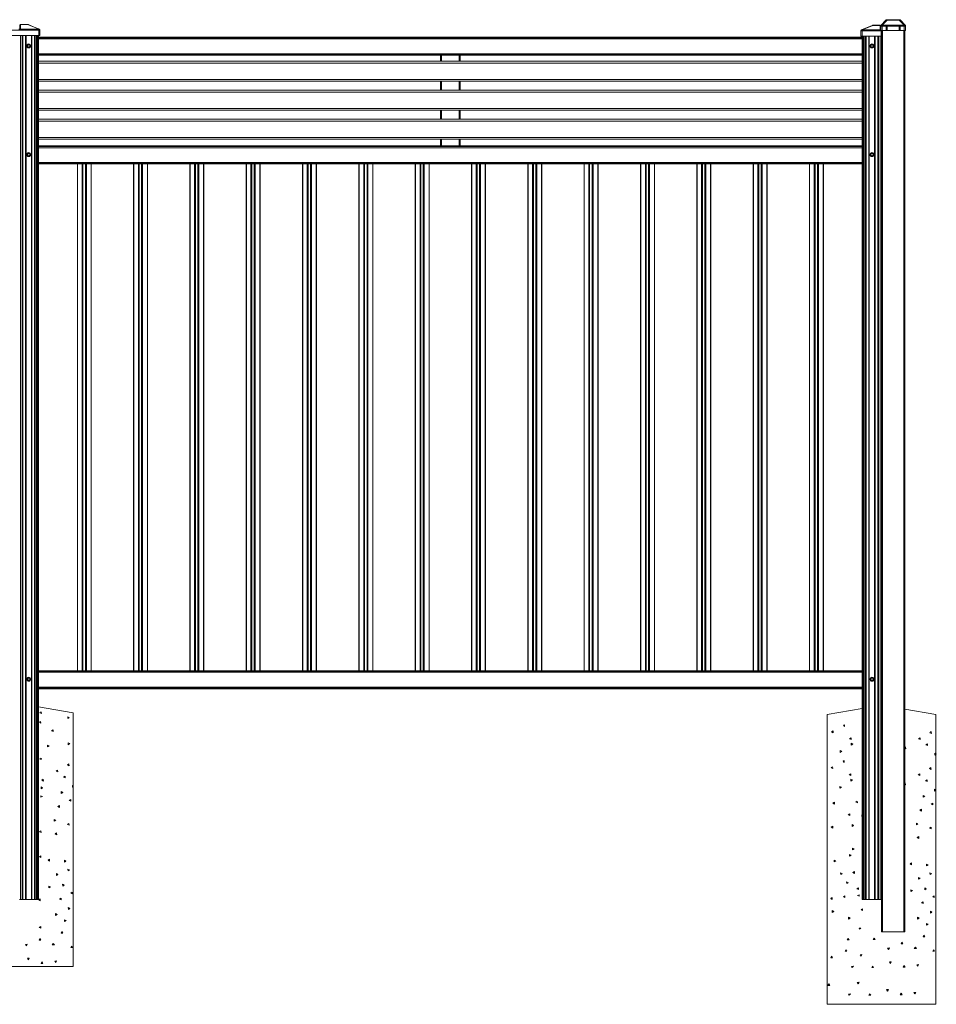
# Model space of a CAD drawing. Extents: x 7 to 778, y 10 to 319.
# Drawn here: x 161 to 262, y 209 to 318 of the extents above; entities that cross this region are included whole.
import ezdxf

# ---------------------------------------------------------------- set-up
doc = ezdxf.new("R2010")
doc.units = 0
doc.header["$LTSCALE"] = 12.7
doc.header["$MEASUREMENT"] = 0
doc.layers.add('TANGENT_LINES', color=7, linetype='Continuous', lineweight=15)
doc.layers.add('Visible', color=7, linetype='Continuous', lineweight=13)

msp = doc.modelspace()

# ---------------------------------------------------------------- linework, layer by layer
at = {"layer": 'TANGENT_LINES'}
for p, q in [((256.932, 317.635), (256.411, 317.08)), ((256.932, 317.673), (256.932, 317.635)), ((258.29, 317.635), (256.932, 317.635)), ((258.29, 317.635), (258.29, 317.673)), ((258.811, 317.08), (258.29, 317.635)), ((163.27, 316.531), (159.03, 316.531)), ((161.254, 317.133), (161.254, 317.129)), ((162.077, 317.129), (161.254, 317.129)), ((161.254, 317.129), (161.254, 316.643)), ((161.254, 316.643), (163.27, 316.643)), ((161.254, 316.643), (161.254, 316.613)), ((162.077, 317.129), (162.077, 317.133)), ((163.27, 316.645), (162.077, 317.129)), ((163.27, 316.643), (163.27, 316.645)), ((163.27, 316.531), (163.27, 316.643)), ((163.27, 315.933), (163.27, 316.531)), ((163.39, 316.531), (163.27, 316.531)), ((254.174, 316.451), (254.054, 316.451)), ((255.367, 317.049), (254.174, 316.565)), ((254.174, 316.565), (254.174, 316.563)), ((254.174, 316.563), (256.19, 316.563)), ((254.174, 316.563), (254.174, 316.451)), ((256.294, 316.451), (254.174, 316.451)), ((254.174, 316.451), (254.174, 315.853)), ((255.367, 317.049), (255.367, 317.053)), ((256.19, 317.049), (255.367, 317.049)), ((256.19, 317.049), (256.19, 317.053)), ((256.19, 316.563), (256.19, 317.049)), ((256.19, 316.533), (256.19, 316.563)), ((256.251, 316.97), (256.411, 316.97)), ((256.411, 317.08), (258.811, 317.08)), ((256.411, 317.08), (256.411, 316.97)), ((256.411, 316.97), (256.411, 316.473)), ((256.838, 316.97), (256.411, 316.97)), ((256.431, 316.473), (256.431, 216.953)), ((258.278, 316.97), (256.944, 316.97)), ((258.811, 316.97), (258.384, 316.97)), ((258.791, 216.953), (258.791, 316.473)), ((258.811, 316.97), (258.811, 317.08)), ((258.811, 316.473), (258.811, 316.97)), ((258.811, 316.97), (258.971, 316.97)), ((161.242, 315.933), (161.242, 220.533)), ((161.437, 315.933), (161.437, 220.533)), ((161.501, 315.933), (161.501, 220.533)), ((161.81, 315.933), (161.81, 220.533)), ((161.855, 315.933), (161.855, 220.533)), ((162.447, 315.933), (162.447, 220.533)), ((162.492, 315.933), (162.492, 220.533)), ((162.802, 315.933), (162.802, 220.533)), ((162.865, 315.933), (162.865, 220.533)), ((163.008, 315.933), (163.008, 220.533)), ((163.111, 315.933), (163.111, 220.533)), ((163.231, 315.662), (254.191, 315.662)), ((163.231, 315.542), (254.191, 315.542)), ((254.312, 315.853), (254.312, 220.533)), ((254.414, 315.853), (254.414, 220.533)), ((254.557, 315.853), (254.557, 220.533)), ((254.621, 315.853), (254.621, 220.533)), ((254.93, 315.853), (254.93, 220.533)), ((254.975, 315.853), (254.975, 220.533)), ((255.567, 315.853), (255.567, 220.533)), ((255.612, 315.853), (255.612, 220.533)), ((255.922, 315.853), (255.922, 220.533)), ((255.985, 315.853), (255.985, 220.533)), ((256.18, 315.853), (256.18, 220.533)), ((161.976, 314.773), (162.063, 314.925)), ((162.063, 314.621), (161.976, 314.773)), ((162.067, 314.919), (161.983, 314.773)), ((161.983, 314.773), (162.067, 314.627)), ((162.063, 314.925), (162.239, 314.925)), ((162.239, 314.621), (162.063, 314.621)), ((162.236, 314.919), (162.067, 314.919)), ((162.067, 314.627), (162.236, 314.627)), ((162.32, 314.773), (162.236, 314.919)), ((162.236, 314.627), (162.32, 314.773)), ((162.239, 314.925), (162.327, 314.773)), ((162.327, 314.773), (162.239, 314.621)), ((255.096, 314.773), (255.183, 314.925)), ((255.183, 314.621), (255.096, 314.773)), ((255.187, 314.919), (255.103, 314.773)), ((255.103, 314.773), (255.187, 314.627)), ((255.183, 314.925), (255.359, 314.925)), ((255.359, 314.621), (255.183, 314.621)), ((255.356, 314.919), (255.187, 314.919)), ((255.187, 314.627), (255.356, 314.627)), ((255.44, 314.773), (255.356, 314.919)), ((255.356, 314.627), (255.44, 314.773)), ((255.359, 314.925), (255.447, 314.773)), ((255.447, 314.773), (255.359, 314.621)), ((163.231, 313.912), (254.191, 313.912)), ((163.231, 313.829), (254.191, 313.829)), ((207.731, 313.741), (207.731, 313.079)), ((209.691, 313.741), (209.691, 313.079)), ((254.191, 312.879), (163.231, 312.879)), ((254.191, 311.079), (163.231, 311.079)), ((207.731, 310.879), (207.731, 309.879)), ((209.691, 310.879), (209.691, 309.879)), ((254.191, 309.679), (163.231, 309.679)), ((254.191, 307.879), (163.231, 307.879)), ((207.731, 307.679), (207.731, 306.679)), ((209.691, 307.679), (209.691, 306.679)), ((254.191, 306.479), (163.231, 306.479)), ((254.191, 304.679), (163.231, 304.679)), ((207.731, 304.479), (207.731, 303.753)), ((209.691, 304.479), (209.691, 303.753)), ((254.191, 303.662), (163.231, 303.662)), ((254.191, 303.542), (163.231, 303.542)), ((161.976, 302.773), (162.063, 302.925)), ((162.063, 302.621), (161.976, 302.773)), ((162.067, 302.919), (161.983, 302.773)), ((161.983, 302.773), (162.067, 302.627)), ((162.063, 302.925), (162.239, 302.925)), ((162.239, 302.621), (162.063, 302.621)), ((162.236, 302.919), (162.067, 302.919)), ((162.067, 302.627), (162.236, 302.627)), ((162.32, 302.773), (162.236, 302.919)), ((162.236, 302.627), (162.32, 302.773)), ((162.239, 302.925), (162.327, 302.773)), ((162.327, 302.773), (162.239, 302.621)), ((255.096, 302.773), (255.183, 302.925)), ((255.183, 302.621), (255.096, 302.773)), ((255.187, 302.919), (255.103, 302.773)), ((255.103, 302.773), (255.187, 302.627)), ((255.183, 302.925), (255.359, 302.925)), ((255.359, 302.621), (255.183, 302.621)), ((255.356, 302.919), (255.187, 302.919)), ((255.187, 302.627), (255.356, 302.627)), ((255.44, 302.773), (255.356, 302.919)), ((255.356, 302.627), (255.44, 302.773)), ((255.359, 302.925), (255.447, 302.773)), ((255.447, 302.773), (255.359, 302.621)), ((254.191, 301.912), (163.231, 301.912)), ((254.191, 301.829), (163.231, 301.829)), ((167.518, 245.786), (167.518, 301.741)), ((167.538, 245.786), (167.538, 301.741)), ((168.041, 245.786), (168.041, 301.741)), ((168.129, 245.786), (168.129, 301.741)), ((168.404, 245.786), (168.404, 301.741)), ((168.513, 245.786), (168.513, 301.741)), ((169.035, 245.786), (169.035, 301.741)), ((169.06, 245.786), (169.06, 301.741)), ((173.734, 245.786), (173.734, 301.741)), ((173.754, 245.786), (173.754, 301.741)), ((174.257, 245.786), (174.257, 301.741)), ((174.345, 245.786), (174.345, 301.741)), ((174.62, 245.786), (174.62, 301.741)), ((174.729, 245.786), (174.729, 301.741)), ((175.251, 245.786), (175.251, 301.741)), ((175.276, 245.786), (175.276, 301.741)), ((179.95, 245.786), (179.95, 301.741)), ((179.97, 245.786), (179.97, 301.741)), ((180.473, 245.786), (180.473, 301.741)), ((180.561, 245.786), (180.561, 301.741)), ((180.836, 245.786), (180.836, 301.741)), ((180.945, 245.786), (180.945, 301.741)), ((181.467, 245.786), (181.467, 301.741)), ((181.492, 245.786), (181.492, 301.741)), ((186.166, 245.786), (186.166, 301.741)), ((186.186, 245.786), (186.186, 301.741)), ((186.689, 245.786), (186.689, 301.741)), ((186.777, 245.786), (186.777, 301.741)), ((187.052, 245.786), (187.052, 301.741)), ((187.161, 245.786), (187.161, 301.741)), ((187.683, 245.786), (187.683, 301.741)), ((187.708, 245.786), (187.708, 301.741)), ((192.382, 245.786), (192.382, 301.741)), ((192.402, 245.786), (192.402, 301.741)), ((192.905, 245.786), (192.905, 301.741)), ((192.993, 245.786), (192.993, 301.741)), ((193.268, 245.786), (193.268, 301.741)), ((193.377, 245.786), (193.377, 301.741)), ((193.92, 245.786), (193.92, 301.741)), ((193.945, 245.786), (193.945, 301.741)), ((198.619, 245.786), (198.619, 301.741)), ((198.639, 245.786), (198.639, 301.741)), ((199.142, 245.786), (199.142, 301.741)), ((199.23, 245.786), (199.23, 301.741)), ((199.505, 245.786), (199.505, 301.741)), ((199.614, 245.786), (199.614, 301.741)), ((200.136, 245.786), (200.136, 301.741)), ((200.161, 245.786), (200.161, 301.741)), ((204.835, 245.786), (204.835, 301.741)), ((204.855, 245.786), (204.855, 301.741)), ((205.358, 245.786), (205.358, 301.741)), ((205.446, 245.786), (205.446, 301.741)), ((205.721, 245.786), (205.721, 301.741)), ((205.83, 245.786), (205.83, 301.741)), ((206.352, 245.786), (206.352, 301.741)), ((206.377, 245.786), (206.377, 301.741)), ((211.051, 245.786), (211.051, 301.741)), ((211.071, 245.786), (211.071, 301.741)), ((211.574, 245.786), (211.574, 301.741)), ((211.662, 245.786), (211.662, 301.741)), ((211.937, 245.786), (211.937, 301.741)), ((212.046, 245.786), (212.046, 301.741)), ((212.568, 245.786), (212.568, 301.741)), ((212.593, 245.786), (212.593, 301.741)), ((217.267, 245.786), (217.267, 301.741)), ((217.287, 245.786), (217.287, 301.741)), ((217.79, 245.786), (217.79, 301.741)), ((217.878, 245.786), (217.878, 301.741)), ((218.153, 245.786), (218.153, 301.741)), ((218.262, 245.786), (218.262, 301.741)), ((218.784, 245.786), (218.784, 301.741)), ((218.809, 245.786), (218.809, 301.741)), ((223.483, 245.786), (223.483, 301.741)), ((223.503, 245.786), (223.503, 301.741)), ((224.006, 245.786), (224.006, 301.741)), ((224.094, 245.786), (224.094, 301.741)), ((224.369, 245.786), (224.369, 301.741)), ((224.478, 245.786), (224.478, 301.741)), ((225.021, 245.786), (225.021, 301.741)), ((225.046, 245.786), (225.046, 301.741)), ((229.72, 245.786), (229.72, 301.741)), ((229.74, 245.786), (229.74, 301.741)), ((230.243, 245.786), (230.243, 301.741)), ((230.331, 245.786), (230.331, 301.741)), ((230.606, 245.786), (230.606, 301.741)), ((230.715, 245.786), (230.715, 301.741)), ((231.237, 245.786), (231.237, 301.741)), ((231.262, 245.786), (231.262, 301.741)), ((235.936, 245.786), (235.936, 301.741)), ((235.956, 245.786), (235.956, 301.741)), ((236.459, 245.786), (236.459, 301.741)), ((236.547, 245.786), (236.547, 301.741)), ((236.822, 245.786), (236.822, 301.741)), ((236.931, 245.786), (236.931, 301.741)), ((237.453, 245.786), (237.453, 301.741)), ((237.478, 245.786), (237.478, 301.741)), ((242.152, 245.786), (242.152, 301.741)), ((242.172, 245.786), (242.172, 301.741)), ((242.675, 245.786), (242.675, 301.741)), ((242.763, 245.786), (242.763, 301.741)), ((243.038, 245.786), (243.038, 301.741)), ((243.147, 245.786), (243.147, 301.741)), ((243.669, 245.786), (243.669, 301.741)), ((243.694, 245.786), (243.694, 301.741)), ((248.368, 245.786), (248.368, 301.741)), ((248.388, 245.786), (248.388, 301.741)), ((248.891, 245.786), (248.891, 301.741)), ((248.979, 245.786), (248.979, 301.741)), ((249.254, 245.786), (249.254, 301.741)), ((249.363, 245.786), (249.363, 301.741)), ((249.885, 245.786), (249.885, 301.741)), ((249.91, 245.786), (249.91, 301.741)), ((161.976, 244.853), (162.063, 245.005)), ((162.063, 244.701), (161.976, 244.853)), ((162.067, 244.999), (161.983, 244.853)), ((161.983, 244.853), (162.067, 244.707)), ((162.063, 245.005), (162.239, 245.005)), ((162.239, 244.701), (162.063, 244.701)), ((162.236, 244.999), (162.067, 244.999)), ((162.067, 244.707), (162.236, 244.707)), ((162.32, 244.853), (162.236, 244.999)), ((162.236, 244.707), (162.32, 244.853)), ((162.239, 245.005), (162.327, 244.853)), ((162.327, 244.853), (162.239, 244.701)), ((254.191, 245.697), (163.231, 245.697)), ((254.191, 245.615), (163.231, 245.615)), ((255.096, 244.853), (255.183, 245.005)), ((255.183, 244.701), (255.096, 244.853)), ((255.187, 244.999), (255.103, 244.853)), ((255.103, 244.853), (255.187, 244.707)), ((255.183, 245.005), (255.359, 245.005)), ((255.359, 244.701), (255.183, 244.701)), ((255.356, 244.999), (255.187, 244.999)), ((255.187, 244.707), (255.356, 244.707)), ((255.44, 244.853), (255.356, 244.999)), ((255.356, 244.707), (255.44, 244.853)), ((255.359, 245.005), (255.447, 244.853)), ((255.447, 244.853), (255.359, 244.701)), ((254.191, 243.985), (163.231, 243.985)), ((254.191, 243.864), (163.231, 243.864))]:
    msp.add_line(p, q, dxfattribs=at)
for centre, radius in [((162.151, 314.773), 0.205), ((162.151, 314.773), 0.146), ((162.151, 314.773), 0.143), ((255.271, 314.773), 0.205), ((255.271, 314.773), 0.146), ((255.271, 314.773), 0.143), ((162.151, 302.773), 0.205), ((162.151, 302.773), 0.146), ((162.151, 302.773), 0.143), ((255.271, 302.773), 0.205), ((255.271, 302.773), 0.146), ((255.271, 302.773), 0.143), ((162.151, 244.853), 0.205), ((162.151, 244.853), 0.146), ((162.151, 244.853), 0.143), ((255.271, 244.853), 0.205), ((255.271, 244.853), 0.146), ((255.271, 244.853), 0.143)]:
    msp.add_circle(centre, radius, dxfattribs=at)
at = {"layer": 'TANGENT_LINES', "extrusion": (0, 0, -1)}
for centre, major_axis, ratio, start_param, end_param in [((256.958, 317.553), (-0.147, 0.076), 0.3971715, 6.394627, 7.4786511), ((258.264, 317.553), (-0.147, -0.076), 0.3971715, 8.2293122, 9.3133363), ((161.254, 317.053), (0.08, 0), 0.9505389, 3.1415927, 4.712389), ((161.254, 316.568), (-0.08, 0), 0.9340518, 0.6501019, 1.5707963), ((256.19, 316.973), (-0.08, 0), 0.9505389, 1.5707963, 2.6274569), ((256.19, 316.488), (-0.08, 0), 0.9340518, 1.5707963, 2.4914907), ((256.411, 316.97), (-0.117, 0.109), 0.5645324, 0, 1.0840241), ((258.811, 316.97), (-0.117, -0.109), 0.5645324, 2.0575685, 3.1415927)]:
    msp.add_ellipse(centre, major_axis=major_axis, ratio=ratio, start_param=start_param, end_param=end_param, dxfattribs=at)
at = {"layer": 'TANGENT_LINES'}
for centre, major_axis, ratio, start_param, end_param in [((161.939, 317.073), (-0.186, -0.052), 0.1354106, 9.7138265, 10.1229066), ((163.27, 316.533), (0.045, 0.111), 0.7015157, 0, 0.5249125), ((163.27, 316.533), (0.12, 0), 0.9340518, 0, 1.5707963), ((163.27, 316.531), (0.12, 0), 0.9340518, 0, 1.5707963), ((254.174, 316.453), (0.12, 0), 0.9340518, 1.5707963, 3.1415927), ((254.174, 316.451), (0.12, 0), 0.9340518, 1.5707963, 3.1415927), ((254.174, 316.453), (0.045, -0.111), 0.7015157, 2.6166802, 3.1415927), ((255.505, 316.993), (0.186, -0.052), 0.1354106, 8.7266493, 9.1357294)]:
    msp.add_ellipse(centre, major_axis=major_axis, ratio=ratio, start_param=start_param, end_param=end_param, dxfattribs=at)
at = {"layer": 'Visible'}
for p, q in [((256.295, 317.08), (256.816, 317.635)), ((256.932, 317.673), (256.903, 317.673)), ((256.932, 317.673), (258.29, 317.673)), ((258.319, 317.673), (258.29, 317.673)), ((258.407, 317.635), (258.928, 317.08)), ((161.254, 316.613), (161.046, 316.613)), ((161.174, 316.613), (161.174, 317.053)), ((161.254, 317.133), (162.077, 317.133)), ((162.077, 317.133), (162.095, 317.133)), ((162.134, 317.124), (163.315, 316.644)), ((163.39, 316.533), (163.39, 316.531)), ((163.39, 316.531), (163.39, 315.933)), ((254.054, 316.451), (254.054, 316.453)), ((254.054, 315.853), (254.054, 316.451)), ((254.129, 316.564), (255.31, 317.044)), ((255.349, 317.053), (255.367, 317.053)), ((255.367, 317.053), (256.19, 317.053)), ((256.294, 316.533), (256.19, 316.533)), ((256.251, 316.533), (256.251, 316.97)), ((256.294, 316.533), (256.294, 316.451)), ((256.411, 316.473), (256.294, 316.473)), ((256.294, 315.853), (256.294, 316.451)), ((256.311, 216.953), (256.311, 316.473)), ((256.411, 316.473), (256.838, 316.473)), ((256.838, 316.473), (256.838, 316.97)), ((256.944, 316.473), (256.838, 316.473)), ((256.944, 316.97), (256.944, 316.473)), ((256.944, 316.473), (258.278, 316.473)), ((258.278, 316.473), (258.278, 316.97)), ((258.384, 316.473), (258.278, 316.473)), ((258.384, 316.97), (258.384, 316.473)), ((258.384, 316.473), (258.811, 316.473)), ((258.971, 316.473), (258.811, 316.473)), ((258.911, 316.473), (258.911, 216.953)), ((258.971, 316.97), (258.971, 316.473)), ((163.27, 315.933), (159.03, 315.933)), ((163.231, 315.933), (163.231, 220.533)), ((163.231, 315.753), (254.191, 315.753)), ((163.39, 315.933), (163.27, 315.933)), ((254.174, 315.853), (254.054, 315.853)), ((256.294, 315.853), (254.174, 315.853)), ((254.191, 315.853), (254.191, 229.856)), ((161.976, 314.773), (161.972, 314.773)), ((161.983, 314.773), (161.976, 314.773)), ((162.062, 314.928), (162.063, 314.925)), ((162.063, 314.621), (162.062, 314.619)), ((162.062, 314.619), (162.151, 314.619)), ((162.067, 314.919), (162.063, 314.925)), ((162.067, 314.627), (162.063, 314.621)), ((162.151, 314.619), (162.241, 314.619)), ((162.239, 314.925), (162.236, 314.919)), ((162.239, 314.621), (162.236, 314.627)), ((162.241, 314.928), (162.239, 314.925)), ((162.239, 314.621), (162.241, 314.619)), ((162.327, 314.773), (162.32, 314.773)), ((162.33, 314.773), (162.327, 314.773)), ((255.096, 314.773), (255.092, 314.773)), ((255.103, 314.773), (255.096, 314.773)), ((255.182, 314.928), (255.183, 314.925)), ((255.183, 314.621), (255.182, 314.619)), ((255.182, 314.619), (255.271, 314.619)), ((255.187, 314.919), (255.183, 314.925)), ((255.187, 314.627), (255.183, 314.621)), ((255.271, 314.619), (255.361, 314.619)), ((255.359, 314.925), (255.356, 314.919)), ((255.359, 314.621), (255.356, 314.627)), ((255.361, 314.928), (255.359, 314.925)), ((255.359, 314.621), (255.361, 314.619)), ((255.447, 314.773), (255.44, 314.773)), ((255.45, 314.773), (255.447, 314.773)), ((163.231, 313.741), (254.191, 313.741)), ((207.611, 313.741), (207.611, 313.079)), ((209.811, 313.079), (209.811, 313.741)), ((254.191, 313.079), (163.231, 313.079)), ((163.231, 310.879), (254.191, 310.879)), ((254.191, 309.879), (163.231, 309.879)), ((207.611, 310.879), (207.611, 309.879)), ((209.811, 309.879), (209.811, 310.879)), ((163.231, 307.679), (254.191, 307.679)), ((207.611, 307.679), (207.611, 306.679)), ((209.811, 306.679), (209.811, 307.679)), ((254.191, 306.679), (163.231, 306.679)), ((163.231, 304.479), (254.191, 304.479)), ((207.611, 304.479), (207.611, 303.753)), ((209.811, 303.753), (209.811, 304.479)), ((254.191, 303.753), (163.231, 303.753)), ((161.976, 302.773), (161.972, 302.773)), ((161.983, 302.773), (161.976, 302.773)), ((162.062, 302.928), (162.063, 302.925)), ((162.063, 302.621), (162.062, 302.619)), ((162.062, 302.619), (162.151, 302.619)), ((162.067, 302.919), (162.063, 302.925)), ((162.067, 302.627), (162.063, 302.621)), ((162.151, 302.619), (162.241, 302.619)), ((162.239, 302.925), (162.236, 302.919)), ((162.239, 302.621), (162.236, 302.627)), ((162.241, 302.928), (162.239, 302.925)), ((162.239, 302.621), (162.241, 302.619)), ((162.327, 302.773), (162.32, 302.773)), ((162.33, 302.773), (162.327, 302.773)), ((255.096, 302.773), (255.092, 302.773)), ((255.103, 302.773), (255.096, 302.773)), ((255.182, 302.928), (255.183, 302.925)), ((255.183, 302.621), (255.182, 302.619)), ((255.182, 302.619), (255.271, 302.619)), ((255.187, 302.919), (255.183, 302.925)), ((255.187, 302.627), (255.183, 302.621)), ((255.271, 302.619), (255.361, 302.619)), ((255.359, 302.925), (255.356, 302.919)), ((255.359, 302.621), (255.356, 302.627)), ((255.361, 302.928), (255.359, 302.925)), ((255.359, 302.621), (255.361, 302.619)), ((255.447, 302.773), (255.44, 302.773)), ((255.45, 302.773), (255.447, 302.773)), ((163.231, 301.741), (254.191, 301.741)), ((193.909, 245.786), (193.909, 301.741)), ((225.01, 245.786), (225.01, 301.741)), ((254.191, 245.786), (163.231, 245.786)), ((161.976, 244.853), (161.972, 244.853)), ((161.983, 244.853), (161.976, 244.853)), ((162.062, 245.008), (162.063, 245.005)), ((162.063, 244.701), (162.062, 244.699)), ((162.062, 244.699), (162.151, 244.699)), ((162.067, 244.999), (162.063, 245.005)), ((162.067, 244.707), (162.063, 244.701)), ((162.151, 244.699), (162.241, 244.699)), ((162.239, 245.005), (162.236, 244.999)), ((162.239, 244.701), (162.236, 244.707)), ((162.241, 245.008), (162.239, 245.005)), ((162.239, 244.701), (162.241, 244.699)), ((162.327, 244.853), (162.32, 244.853)), ((162.33, 244.853), (162.327, 244.853)), ((255.096, 244.853), (255.092, 244.853)), ((255.103, 244.853), (255.096, 244.853)), ((255.182, 245.008), (255.183, 245.005)), ((255.183, 244.701), (255.182, 244.699)), ((255.182, 244.699), (255.271, 244.699)), ((255.187, 244.999), (255.183, 245.005)), ((255.187, 244.707), (255.183, 244.701)), ((255.271, 244.699), (255.361, 244.699)), ((255.359, 245.005), (255.356, 244.999)), ((255.359, 244.701), (255.356, 244.707)), ((255.361, 245.008), (255.359, 245.005)), ((255.359, 244.701), (255.361, 244.699)), ((255.447, 244.853), (255.44, 244.853)), ((255.45, 244.853), (255.447, 244.853)), ((254.191, 243.773), (163.231, 243.773)), ((163.231, 241.787), (167.072, 241.133)), ((250.311, 240.953), (254.191, 241.614)), ((258.911, 241.532), (262.311, 240.953)), ((163.531, 241.255), (163.365, 241.143)), ((163.365, 241.143), (163.546, 241.055)), ((163.546, 241.055), (163.531, 241.255)), ((166.632, 240.615), (166.469, 240.699)), ((166.469, 240.699), (166.469, 240.499)), ((166.469, 240.499), (166.632, 240.615)), ((167.072, 241.133), (167.072, 233.062)), ((250.311, 208.953), (250.311, 240.953)), ((262.311, 240.953), (262.311, 236.621)), ((163.461, 240.198), (163.343, 240.148)), ((163.343, 240.148), (163.476, 239.998)), ((163.476, 239.998), (163.461, 240.198)), ((164.84, 239.276), (164.674, 239.164)), ((164.855, 239.077), (164.84, 239.276)), ((252.235, 239.828), (252.117, 239.778)), ((252.117, 239.778), (252.25, 239.629)), ((252.25, 239.629), (252.235, 239.828)), ((164.674, 239.164), (164.855, 239.077)), ((250.967, 239.144), (250.802, 239.032)), ((250.802, 239.032), (250.982, 238.945)), ((250.982, 238.945), (250.967, 239.144)), ((252.956, 238.376), (252.79, 238.263)), ((252.79, 238.263), (252.971, 238.176)), ((252.971, 238.176), (252.956, 238.376)), ((260.58, 238.38), (260.414, 238.267)), ((260.414, 238.267), (260.595, 238.18)), ((260.595, 238.18), (260.58, 238.38)), ((261.82, 239.059), (261.654, 238.947)), ((261.654, 238.947), (261.835, 238.859)), ((261.835, 238.859), (261.82, 239.059)), ((164.395, 237.488), (164.232, 237.573)), ((164.232, 237.573), (164.232, 237.373)), ((164.232, 237.373), (164.395, 237.488)), ((166.675, 237.737), (166.512, 237.822)), ((166.512, 237.822), (166.512, 237.622)), ((166.512, 237.622), (166.675, 237.737)), ((252.977, 237.775), (252.977, 237.575)), ((253.14, 237.691), (252.977, 237.775)), ((252.977, 237.575), (253.14, 237.691)), ((258.989, 237.367), (258.911, 237.314)), ((258.911, 237.212), (259.004, 237.167)), ((259.004, 237.167), (258.989, 237.367)), ((261.392, 237.719), (261.227, 237.606)), ((261.227, 237.606), (261.407, 237.519)), ((261.407, 237.519), (261.392, 237.719)), ((163.523, 236.137), (163.358, 236.025)), ((163.358, 236.025), (163.558, 236.017)), ((163.558, 236.017), (163.523, 236.137)), ((251.925, 236.891), (251.762, 236.975)), ((251.762, 236.975), (251.762, 236.775)), ((251.762, 236.775), (251.925, 236.891)), ((262.375, 236.588), (262.212, 236.672)), ((262.212, 236.672), (262.212, 236.472)), ((262.212, 236.472), (262.375, 236.588)), ((262.311, 236.542), (262.311, 232.635)), ((166.583, 235.499), (166.418, 235.386)), ((166.418, 235.386), (166.598, 235.299)), ((166.598, 235.299), (166.583, 235.499)), ((250.929, 235.178), (250.764, 235.066)), ((250.764, 235.066), (250.944, 234.978)), ((250.944, 234.978), (250.929, 235.178)), ((252.197, 235.861), (252.079, 235.811)), ((252.079, 235.811), (252.212, 235.662)), ((252.212, 235.662), (252.197, 235.861)), ((261.782, 235.092), (261.616, 234.98)), ((261.616, 234.98), (261.797, 234.893)), ((261.797, 234.893), (261.782, 235.092)), ((163.752, 233.807), (163.586, 233.694)), ((163.767, 233.607), (163.752, 233.807)), ((165.343, 234.819), (165.177, 234.707)), ((165.177, 234.707), (165.358, 234.62)), ((165.358, 234.62), (165.343, 234.819)), ((166.155, 234.158), (165.99, 234.046)), ((165.99, 234.046), (166.17, 233.959)), ((166.17, 233.959), (166.155, 234.158)), ((252.918, 234.409), (252.752, 234.297)), ((252.752, 234.297), (252.933, 234.21)), ((252.933, 234.21), (252.918, 234.409)), ((252.939, 233.809), (252.939, 233.609)), ((253.102, 233.724), (252.939, 233.809)), ((260.542, 234.413), (260.376, 234.301)), ((260.376, 234.301), (260.557, 234.214)), ((260.557, 234.214), (260.542, 234.413)), ((261.354, 233.752), (261.189, 233.64)), ((261.369, 233.552), (261.354, 233.752)), ((163.672, 232.869), (163.508, 232.954)), ((163.508, 232.954), (163.508, 232.754)), ((163.508, 232.754), (163.672, 232.869)), ((163.586, 233.694), (163.767, 233.607)), ((167.072, 233.062), (166.975, 233.112)), ((166.975, 233.112), (166.975, 232.912)), ((166.975, 232.912), (167.072, 232.98)), ((167.072, 233.062), (167.072, 232.98)), ((167.072, 232.98), (167.072, 213.133)), ((251.724, 233.008), (251.724, 232.808)), ((251.887, 232.924), (251.724, 233.008)), ((251.724, 232.808), (251.887, 232.924)), ((252.939, 233.609), (253.102, 233.724)), ((258.951, 233.4), (258.911, 233.374)), ((258.911, 233.227), (258.966, 233.201)), ((258.966, 233.201), (258.951, 233.4)), ((261.189, 233.64), (261.369, 233.552)), ((262.337, 232.621), (262.174, 232.705)), ((262.174, 232.705), (262.174, 232.505)), ((163.653, 231.903), (163.469, 231.982)), ((163.469, 231.982), (163.469, 231.825)), ((163.469, 231.825), (163.653, 231.903)), ((165.898, 232.348), (165.735, 232.433)), ((165.735, 232.433), (165.735, 232.233)), ((165.735, 232.233), (165.898, 232.348)), ((166.781, 231.579), (166.616, 231.467)), ((166.796, 231.379), (166.781, 231.579)), ((261.097, 231.942), (260.934, 232.026)), ((260.934, 232.026), (260.934, 231.826)), ((260.934, 231.826), (261.097, 231.942)), ((262.174, 232.505), (262.337, 232.621)), ((262.311, 232.602), (262.311, 208.953)), ((165.541, 230.9), (165.375, 230.787)), ((165.375, 230.787), (165.556, 230.7)), ((165.556, 230.7), (165.541, 230.9)), ((166.616, 231.467), (166.796, 231.379)), ((251.127, 231.258), (250.962, 231.146)), ((250.962, 231.146), (251.142, 231.059)), ((251.142, 231.059), (251.127, 231.258)), ((253.647, 231.382), (253.481, 231.269)), ((253.481, 231.269), (253.662, 231.182)), ((253.662, 231.182), (253.647, 231.382)), ((260.74, 230.493), (260.574, 230.381)), ((260.755, 230.294), (260.74, 230.493)), ((261.98, 231.172), (261.814, 231.06)), ((261.814, 231.06), (261.995, 230.973)), ((261.995, 230.973), (261.98, 231.172)), ((252.81, 230), (252.644, 229.888)), ((252.644, 229.888), (252.825, 229.801)), ((252.825, 229.801), (252.81, 230)), ((254.133, 229.886), (254.133, 229.686)), ((254.296, 229.802), (254.133, 229.886)), ((254.133, 229.686), (254.296, 229.802)), ((254.191, 229.727), (254.191, 220.533)), ((260.574, 230.381), (260.755, 230.294)), ((165.137, 229.292), (164.974, 229.377)), ((164.974, 229.377), (164.974, 229.177)), ((164.974, 229.177), (165.137, 229.292)), ((166.593, 228.935), (166.427, 228.822)), ((166.427, 228.822), (166.608, 228.735)), ((166.608, 228.735), (166.593, 228.935)), ((250.939, 228.614), (250.774, 228.501)), ((250.774, 228.501), (250.954, 228.414)), ((250.954, 228.414), (250.939, 228.614)), ((253.24, 228.692), (253.08, 228.813)), ((253.08, 228.813), (253.08, 228.572)), ((253.08, 228.572), (253.24, 228.692)), ((260.336, 228.886), (260.173, 228.971)), ((260.173, 228.971), (260.173, 228.771)), ((260.173, 228.771), (260.336, 228.886)), ((261.792, 228.528), (261.626, 228.416)), ((261.626, 228.416), (261.807, 228.329)), ((261.807, 228.329), (261.792, 228.528)), ((163.502, 228.107), (163.336, 227.995)), ((163.336, 227.995), (163.517, 227.907)), ((163.517, 227.907), (163.502, 228.107)), ((165.228, 227.882), (165.062, 227.769)), ((165.062, 227.769), (165.243, 227.682)), ((165.243, 227.682), (165.228, 227.882)), ((260.427, 227.475), (260.261, 227.363)), ((260.261, 227.363), (260.442, 227.276)), ((260.442, 227.276), (260.427, 227.475)), ((253.131, 226.207), (253.131, 226.007)), ((253.295, 226.123), (253.131, 226.207)), ((163.486, 225.364), (163.323, 225.248)), ((163.323, 225.248), (163.486, 225.164)), ((163.486, 225.164), (163.486, 225.364)), ((252.781, 225.498), (252.796, 225.298)), ((252.962, 225.41), (252.781, 225.498)), ((252.796, 225.298), (252.962, 225.41)), ((253.131, 226.007), (253.295, 226.123)), ((164.437, 224.989), (164.278, 224.868)), ((164.278, 224.868), (164.437, 224.748)), ((164.437, 224.748), (164.437, 224.989)), ((166.262, 224.764), (166.082, 224.851)), ((166.082, 224.851), (166.097, 224.652)), ((166.097, 224.652), (166.262, 224.764)), ((251.094, 224.879), (251.109, 224.679)), ((251.275, 224.791), (251.094, 224.879)), ((251.109, 224.679), (251.275, 224.791)), ((259.636, 224.582), (259.476, 224.462)), ((259.476, 224.462), (259.636, 224.342)), ((259.636, 224.342), (259.636, 224.582)), ((261.28, 224.445), (261.295, 224.245)), ((261.461, 224.357), (261.28, 224.445)), ((261.295, 224.245), (261.461, 224.357)), ((165.38, 223.292), (165.199, 223.379)), ((165.199, 223.379), (165.214, 223.179)), ((165.214, 223.179), (165.38, 223.292)), ((166.658, 223.793), (166.478, 223.88)), ((166.478, 223.88), (166.493, 223.68)), ((166.493, 223.68), (166.658, 223.793)), ((251.812, 223.473), (251.827, 223.274)), ((251.993, 223.386), (251.812, 223.473)), ((251.827, 223.274), (251.993, 223.386)), ((253.329, 223.609), (253.166, 223.493)), ((253.166, 223.493), (253.329, 223.409)), ((253.329, 223.409), (253.329, 223.609)), ((260.579, 222.885), (260.398, 222.972)), ((260.398, 222.972), (260.413, 222.773)), ((260.413, 222.773), (260.579, 222.885)), ((261.676, 223.473), (261.691, 223.274)), ((261.857, 223.386), (261.676, 223.473)), ((261.691, 223.274), (261.857, 223.386)), ((164.543, 221.91), (164.362, 221.998)), ((164.362, 221.998), (164.377, 221.798)), ((164.377, 221.798), (164.543, 221.91)), ((166.074, 222.12), (165.894, 222.207)), ((165.894, 222.207), (165.909, 222.007)), ((165.909, 222.007), (166.074, 222.12)), ((252.649, 222.392), (252.468, 222.48)), ((252.468, 222.48), (252.483, 222.28)), ((252.483, 222.28), (252.649, 222.392)), ((253.776, 221.831), (253.613, 221.716)), ((253.776, 221.631), (253.776, 221.831)), ((261.092, 221.8), (261.107, 221.601)), ((261.273, 221.713), (261.092, 221.8)), ((166.954, 221.354), (166.791, 221.238)), ((166.791, 221.238), (166.954, 221.154)), ((166.954, 221.154), (166.954, 221.354)), ((250.891, 220.743), (250.728, 220.627)), ((250.891, 220.543), (250.891, 220.743)), ((252.289, 220.947), (252.126, 220.832)), ((252.126, 220.832), (252.289, 220.747)), ((252.289, 220.747), (252.289, 220.947)), ((253.613, 221.716), (253.776, 221.631)), ((253.851, 221.05), (253.667, 220.971)), ((253.667, 220.971), (253.851, 220.892)), ((253.851, 220.892), (253.851, 221.05)), ((259.561, 221.591), (259.576, 221.392)), ((259.742, 221.504), (259.561, 221.591)), ((259.576, 221.392), (259.742, 221.504)), ((261.107, 221.601), (261.273, 221.713)), ((262.153, 220.947), (261.99, 220.832)), ((261.99, 220.832), (262.153, 220.747)), ((262.153, 220.747), (262.153, 220.947)), ((161.111, 220.533), (161.242, 220.533)), ((161.242, 220.533), (161.437, 220.533)), ((161.437, 220.533), (161.501, 220.533)), ((161.501, 220.533), (161.81, 220.533)), ((161.81, 220.533), (161.855, 220.533)), ((161.855, 220.533), (162.447, 220.533)), ((162.447, 220.533), (162.492, 220.533)), ((162.492, 220.533), (162.802, 220.533)), ((162.802, 220.533), (162.865, 220.533)), ((162.865, 220.533), (163.008, 220.533)), ((163.008, 220.533), (163.111, 220.533)), ((163.111, 220.533), (163.231, 220.533)), ((163.428, 220.582), (163.265, 220.467)), ((163.265, 220.467), (163.428, 220.382)), ((163.428, 220.382), (163.428, 220.582)), ((165.714, 220.674), (165.551, 220.559)), ((165.551, 220.559), (165.714, 220.474)), ((165.714, 220.474), (165.714, 220.674)), ((166.7, 219.54), (166.519, 219.627)), ((166.519, 219.627), (166.534, 219.428)), ((250.728, 220.627), (250.891, 220.543)), ((254.191, 220.533), (254.312, 220.533)), ((254.312, 220.533), (254.414, 220.533)), ((254.414, 220.533), (254.557, 220.533)), ((254.557, 220.533), (254.621, 220.533)), ((254.621, 220.533), (254.93, 220.533)), ((254.93, 220.533), (254.975, 220.533)), ((254.975, 220.533), (255.567, 220.533)), ((255.567, 220.533), (255.612, 220.533)), ((255.612, 220.533), (255.922, 220.533)), ((255.922, 220.533), (255.985, 220.533)), ((255.985, 220.533), (256.18, 220.533)), ((256.18, 220.533), (256.311, 220.533)), ((260.913, 220.268), (260.75, 220.152)), ((260.75, 220.152), (260.913, 220.068)), ((260.913, 220.068), (260.913, 220.268)), ((165.272, 218.883), (165.091, 218.97)), ((165.091, 218.97), (165.106, 218.771)), ((165.106, 218.771), (165.272, 218.883)), ((166.534, 219.428), (166.7, 219.54)), ((250.865, 219.306), (250.88, 219.107)), ((251.046, 219.219), (250.865, 219.306)), ((250.88, 219.107), (251.046, 219.219)), ((252.666, 218.56), (252.681, 218.36)), ((252.847, 218.473), (252.666, 218.56)), ((254.24, 219.512), (254.076, 219.396)), ((254.076, 219.396), (254.24, 219.312)), ((254.24, 219.312), (254.24, 219.512)), ((260.29, 218.564), (260.305, 218.364)), ((260.471, 218.477), (260.29, 218.564)), ((261.899, 219.134), (261.718, 219.221)), ((261.718, 219.221), (261.733, 219.021)), ((261.733, 219.021), (261.899, 219.134)), ((163.477, 217.548), (163.314, 217.432)), ((163.477, 217.348), (163.477, 217.548)), ((166.272, 218.2), (166.091, 218.287)), ((166.091, 218.287), (166.106, 218.087)), ((166.106, 218.087), (166.272, 218.2)), ((252.681, 218.36), (252.847, 218.473)), ((260.305, 218.364), (260.471, 218.477)), ((261.471, 217.793), (261.29, 217.881)), ((261.29, 217.881), (261.305, 217.681)), ((261.305, 217.681), (261.471, 217.793)), ((163.314, 217.432), (163.477, 217.348)), ((165.802, 216.977), (165.718, 216.814)), ((165.718, 216.814), (165.918, 216.814)), ((165.918, 216.814), (165.802, 216.977)), ((254.047, 217.361), (253.848, 217.369)), ((253.848, 217.369), (253.882, 217.249)), ((253.882, 217.249), (254.047, 217.361)), ((256.431, 216.953), (256.311, 216.953)), ((256.431, 216.953), (258.791, 216.953)), ((258.653, 216.953), (258.676, 216.941)), ((258.676, 216.941), (258.676, 216.953)), ((258.911, 216.953), (258.791, 216.953)), ((261.001, 216.57), (260.916, 216.407)), ((260.916, 216.407), (261.116, 216.407)), ((261.116, 216.407), (261.001, 216.57)), ((161.99, 215.582), (161.791, 215.567)), ((161.791, 215.567), (161.903, 215.401)), ((161.903, 215.401), (161.99, 215.582)), ((163.371, 216.217), (163.286, 216.053)), ((163.286, 216.053), (163.486, 216.053)), ((163.486, 216.053), (163.371, 216.217)), ((164.861, 215.667), (164.741, 215.507)), ((164.741, 215.507), (164.981, 215.507)), ((164.981, 215.507), (164.861, 215.667)), ((166.878, 215.382), (166.794, 215.219)), ((166.994, 215.219), (166.878, 215.382)), ((252.624, 216.224), (252.539, 216.061)), ((252.539, 216.061), (252.739, 216.061)), ((252.739, 216.061), (252.624, 216.224)), ((255.501, 216.267), (255.416, 216.104)), ((255.416, 216.104), (255.616, 216.104)), ((255.616, 216.104), (255.501, 216.267)), ((258.569, 215.81), (258.485, 215.647)), ((258.485, 215.647), (258.685, 215.647)), ((258.685, 215.647), (258.569, 215.81)), ((166.794, 215.219), (166.994, 215.219)), ((250.808, 214.256), (250.723, 214.093)), ((250.923, 214.093), (250.808, 214.256)), ((252.385, 214.98), (252.3, 214.817)), ((252.3, 214.817), (252.5, 214.817)), ((252.5, 214.817), (252.385, 214.98)), ((254.161, 214.447), (253.962, 214.432)), ((253.962, 214.432), (254.074, 214.266)), ((254.074, 214.266), (254.161, 214.447)), ((257.189, 215.176), (256.989, 215.161)), ((256.989, 215.161), (257.102, 214.995)), ((257.102, 214.995), (257.189, 215.176)), ((260.06, 215.26), (259.94, 215.101)), ((259.94, 215.101), (260.18, 215.101)), ((260.18, 215.101), (260.06, 215.26)), ((262.077, 214.976), (261.992, 214.812)), ((261.992, 214.812), (262.192, 214.812)), ((262.192, 214.812), (262.077, 214.976)), ((167.072, 213.133), (155.072, 213.133)), ((162.199, 214.051), (162, 214.036)), ((162, 214.036), (162.112, 213.87)), ((162.112, 213.87), (162.199, 214.051)), ((163.607, 213.632), (163.523, 213.469)), ((163.523, 213.469), (163.723, 213.469)), ((163.723, 213.469), (163.607, 213.632)), ((165.217, 213.738), (165.018, 213.723)), ((165.018, 213.723), (165.13, 213.557)), ((165.13, 213.557), (165.217, 213.738)), ((250.723, 214.093), (250.923, 214.093)), ((253.216, 213.151), (253.016, 213.136)), ((253.016, 213.136), (253.066, 213.018)), ((253.066, 213.018), (253.216, 213.151)), ((255.334, 213.182), (255.249, 213.019)), ((255.449, 213.019), (255.334, 213.182)), ((257.398, 213.644), (257.199, 213.629)), ((257.199, 213.629), (257.311, 213.464)), ((257.311, 213.464), (257.398, 213.644)), ((258.806, 213.226), (258.721, 213.062)), ((258.921, 213.062), (258.806, 213.226)), ((260.416, 213.332), (260.217, 213.317)), ((260.217, 213.317), (260.329, 213.151)), ((260.329, 213.151), (260.416, 213.332)), ((255.249, 213.019), (255.449, 213.019)), ((258.721, 213.062), (258.921, 213.062)), ((250.488, 211.197), (250.403, 211.034)), ((250.403, 211.034), (250.603, 211.034)), ((250.603, 211.034), (250.488, 211.197)), ((253.841, 211.388), (253.642, 211.373)), ((253.642, 211.373), (253.754, 211.208)), ((253.754, 211.208), (253.841, 211.388)), ((252.896, 210.092), (252.696, 210.077)), ((252.696, 210.077), (252.746, 209.959)), ((252.746, 209.959), (252.896, 210.092)), ((255.014, 210.123), (254.929, 209.96)), ((254.929, 209.96), (255.129, 209.96)), ((255.129, 209.96), (255.014, 210.123)), ((257.078, 210.586), (256.879, 210.571)), ((256.879, 210.571), (256.991, 210.405)), ((256.991, 210.405), (257.078, 210.586)), ((258.486, 210.167), (258.401, 210.004)), ((258.401, 210.004), (258.601, 210.004)), ((258.601, 210.004), (258.486, 210.167)), ((260.096, 210.273), (259.897, 210.258)), ((259.897, 210.258), (260.009, 210.092)), ((260.009, 210.092), (260.096, 210.273)), ((262.311, 208.953), (250.311, 208.953))]:
    msp.add_line(p, q, dxfattribs=at)
for centre, radius in [((162.151, 314.773), 0.218), ((162.151, 314.773), 0.12), ((255.271, 314.773), 0.218), ((255.271, 314.773), 0.12), ((162.151, 302.773), 0.218), ((162.151, 302.773), 0.12), ((255.271, 302.773), 0.218), ((255.271, 302.773), 0.12), ((162.151, 244.853), 0.218), ((162.151, 244.853), 0.12), ((255.271, 244.853), 0.218), ((255.271, 244.853), 0.12)]:
    msp.add_circle(centre, radius, dxfattribs=at)
for centre, radius, start, end in [((256.903, 317.553), 0.12, 90, 136.84761), ((258.319, 317.553), 0.12, 43.15239, 90), ((161.254, 317.053), 0.08, 90, 180), ((163.27, 316.533), 0.12, 0, 67.89055), ((254.174, 316.453), 0.12, 112.10945, 180), ((256.19, 316.973), 0.08, 28.98543, 90), ((256.411, 316.97), 0.16, 136.84761, 180), ((256.411, 316.97), 0.16, 151.04498, 156.58621), ((258.811, 316.97), 0.16, 0, 43.15239), ((258.811, 316.97), 0.16, 20.46334, 28.95502), ((144.275, 325.095), 20.487, 329.74835, 330.24826), ((144.275, 304.453), 20.487, 29.74835, 30.24826), ((162.152, 335.415), 20.487, 269.74835, 270.24826), ((180.028, 325.094), 20.487, 209.74835, 210.24826), ((180.027, 304.452), 20.487, 149.74835, 150.24826), ((237.395, 325.095), 20.487, 329.74835, 330.24826), ((237.395, 304.453), 20.487, 29.74835, 30.24826), ((255.272, 335.415), 20.487, 269.74835, 270.24826), ((273.148, 325.094), 20.487, 209.74835, 210.24826), ((273.147, 304.452), 20.487, 149.74835, 150.24826), ((144.275, 313.095), 20.487, 329.74835, 330.24826), ((144.275, 292.453), 20.487, 29.74835, 30.24826), ((162.152, 323.415), 20.487, 269.74835, 270.24826), ((180.028, 313.094), 20.487, 209.74835, 210.24826), ((180.027, 292.452), 20.487, 149.74835, 150.24826), ((237.395, 313.095), 20.487, 329.74835, 330.24826), ((237.395, 292.453), 20.487, 29.74835, 30.24826), ((255.272, 323.415), 20.487, 269.74835, 270.24826), ((273.148, 313.094), 20.487, 209.74835, 210.24826), ((273.147, 292.452), 20.487, 149.74835, 150.24826), ((144.275, 255.175), 20.487, 329.74835, 330.24826), ((144.275, 234.533), 20.487, 29.74835, 30.24826), ((162.152, 265.495), 20.487, 269.74835, 270.24826), ((180.028, 255.174), 20.487, 209.74835, 210.24826), ((180.027, 234.532), 20.487, 149.74835, 150.24826), ((237.395, 255.175), 20.487, 329.74835, 330.24826), ((237.395, 234.533), 20.487, 29.74835, 30.24826), ((255.272, 265.495), 20.487, 269.74835, 270.24826), ((273.148, 255.174), 20.487, 209.74835, 210.24826), ((273.147, 234.532), 20.487, 149.74835, 150.24826)]:
    msp.add_arc(centre, radius, start, end, dxfattribs=at)
for centre, major_axis, start_param, end_param in [((162.089, 317.013), (0.158, -0.064), 1.5707963, 1.6866287), ((255.355, 316.933), (-0.158, -0.064), 4.5965566, 4.712389)]:
    msp.add_ellipse(centre, major_axis=major_axis, ratio=0.7015157, start_param=start_param, end_param=end_param, dxfattribs=at)
for points, knots in [([(162.095, 317.133), (162.095, 317.133), (162.096, 317.133), (162.106, 317.132), (162.115, 317.13)], [0, 0, 0, 0, 0.1146287, 1, 1, 1, 1]), ([(255.329, 317.05), (255.338, 317.052), (255.348, 317.053), (255.348, 317.053), (255.349, 317.053)], [0, 0, 0, 0, 0.8853713, 1, 1, 1, 1]), ([(256.838, 316.97), (256.839, 316.981), (256.841, 317.002), (256.851, 317.025), (256.863, 317.038), (256.876, 317.046), (256.886, 317.047), (256.891, 317.048)], [0, 0, 0, 0, 0.2543664, 0.4727542, 0.6587213, 0.8278169, 1, 1, 1, 1]), ([(256.891, 317.048), (256.896, 317.047), (256.907, 317.046), (256.92, 317.038), (256.933, 317.024), (256.942, 316.999), (256.944, 316.98), (256.944, 316.97)], [0, 0, 0, 0, 0.1742616, 0.3459574, 0.5357496, 0.7597439, 1, 1, 1, 1]), ([(258.278, 316.97), (258.279, 316.981), (258.281, 317.002), (258.291, 317.025), (258.303, 317.038), (258.316, 317.046), (258.326, 317.047), (258.331, 317.048)], [0, 0, 0, 0, 0.2543664, 0.4727542, 0.6587213, 0.8278169, 1, 1, 1, 1]), ([(258.331, 317.048), (258.336, 317.047), (258.347, 317.046), (258.36, 317.038), (258.373, 317.024), (258.382, 316.999), (258.384, 316.98), (258.384, 316.97)], [0, 0, 0, 0, 0.1742616, 0.3459574, 0.5357496, 0.7597439, 1, 1, 1, 1])]:
    msp.add_open_spline(points, degree=3, knots=knots, dxfattribs=at)

doc.saveas('drawing.dxf')
